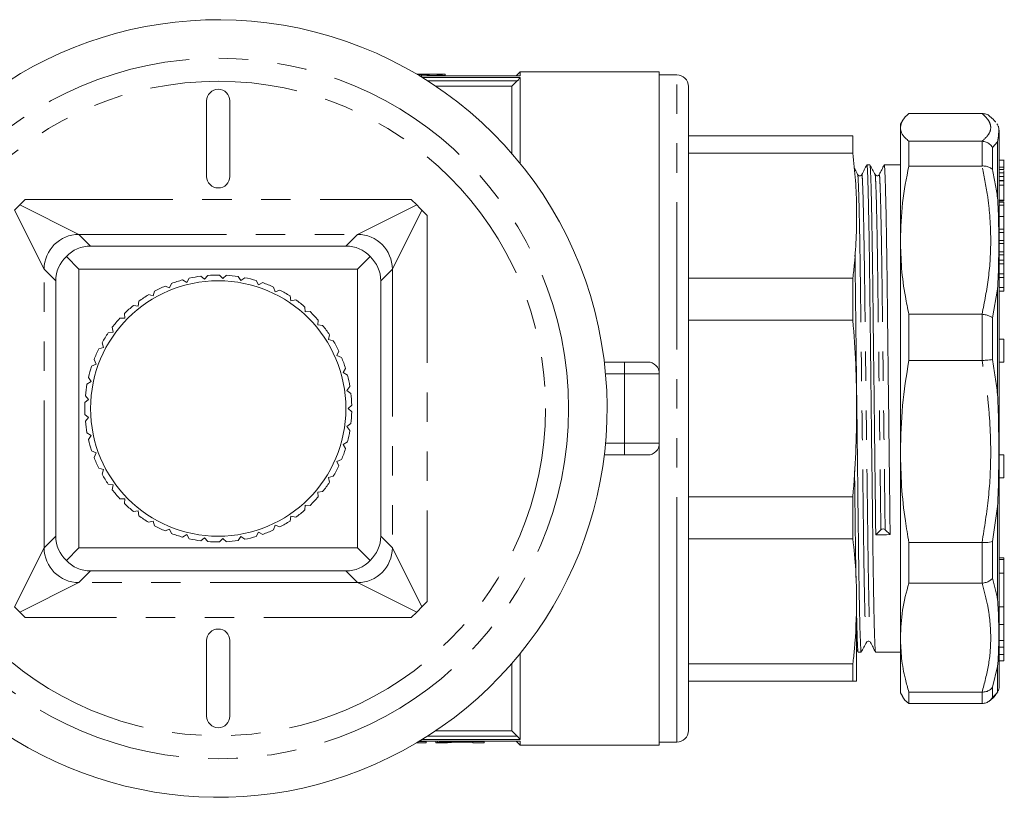
# Model space of a CAD drawing. Units: millimetres. Extents: x 170 to 238, y 94 to 255.
# Drawn here: x 195 to 238, y 94 to 127 of the extents above; entities that cross this region are included whole.
import ezdxf

# ---------------------------------------------------------------- set-up
doc = ezdxf.new("R2010")
doc.units = ezdxf.units.MM
doc.linetypes.add('PHANTOM', pattern=[12.7, 6.35, -1.27, 1.27, -1.27, 1.27, -1.27])

msp = doc.modelspace()

# ---------------------------------------------------------------- linework, layer by layer
at = {"color": 7, "linetype": 'Continuous', "lineweight": 15}
for p, q in [((217.049, 125.19), (216.887, 125.028)), ((223.049, 125.19), (217.049, 125.19)), ((217.049, 125.026), (217.049, 125.19)), ((223.049, 112.19), (223.049, 125.19)), ((213.678, 125.09), (212.605, 125.09)), ((212.612, 125.086), (212.808, 125.086)), ((217.049, 125.028), (212.709, 125.028)), ((212.808, 125.086), (212.808, 125.028)), ((213.267, 125.036), (213.828, 125.036)), ((213.267, 125.036), (213.267, 125.028)), ((213.828, 125.036), (213.828, 125.09)), ((213.828, 125.036), (213.828, 125.028)), ((217.046, 125.027), (217.049, 125.026)), ((217.049, 121.253), (217.049, 124.95)), ((223.799, 125.065), (223.049, 125.065)), ((216.699, 124.57), (213.425, 124.57)), ((216.699, 121.669), (216.699, 124.57)), ((224.299, 124.565), (224.299, 100.879)), ((203.549, 123.94), (203.549, 120.69)), ((204.549, 120.69), (204.549, 123.94)), ((233.518, 123.085), (233.435, 122.94)), ((236.949, 123.398), (233.796, 123.398)), ((236.949, 123.398), (236.963, 123.398)), ((233.435, 122.799), (233.435, 122.94)), ((233.435, 117.944), (233.435, 122.799)), ((237.626, 122.894), (237.581, 122.96)), ((237.685, 122.681), (237.685, 98.699)), ((231.388, 122.44), (224.299, 122.44)), ((233.796, 121.137), (233.796, 122.201)), ((233.796, 122.201), (236.949, 122.201)), ((236.963, 122.2), (236.949, 122.201)), ((224.299, 121.687), (231.388, 121.687)), ((237.91, 121.385), (237.685, 121.385)), ((232.12, 121.19), (231.99, 121.19)), ((233.435, 121.19), (232.74, 121.19)), ((236.949, 121.137), (233.796, 121.137)), ((236.949, 121.137), (236.963, 121.138)), ((237.885, 121.09), (237.685, 121.09)), ((237.885, 120.987), (237.685, 120.987)), ((237.885, 120.987), (237.885, 121.09)), ((237.885, 120.84), (237.885, 120.947)), ((231.593, 120.742), (231.593, 120.742)), ((232.343, 120.742), (232.343, 120.742)), ((237.885, 120.84), (237.685, 120.84)), ((237.885, 120.688), (237.685, 120.688)), ((237.885, 120.518), (237.685, 120.518)), ((237.885, 120.494), (237.685, 120.494)), ((237.885, 120.518), (237.885, 120.688)), ((237.885, 120.433), (237.885, 120.482)), ((237.885, 120.305), (237.685, 120.305)), ((195.501, 119.464), (195.738, 119.689)), ((212.36, 119.689), (212.598, 119.464)), ((237.885, 119.668), (237.685, 119.668)), ((237.685, 119.633), (237.91, 119.633)), ((195.275, 119.239), (195.501, 119.464)), ((212.823, 119.239), (213.048, 119.001)), ((237.885, 119.572), (237.685, 119.572)), ((237.885, 119.449), (237.685, 119.449)), ((237.885, 118.957), (237.885, 119.449)), ((237.885, 118.957), (237.685, 118.957)), ((237.91, 119.138), (237.885, 119.138)), ((237.885, 118.418), (237.885, 118.957)), ((237.885, 118.418), (237.685, 118.418)), ((237.91, 118.649), (237.885, 118.649)), ((237.885, 118.279), (237.885, 118.418)), ((233.435, 108.839), (233.435, 117.944)), ((237.885, 118.279), (237.685, 118.279)), ((237.885, 117.931), (237.685, 117.931)), ((237.885, 117.931), (237.885, 118.279)), ((237.885, 117.792), (237.885, 117.931)), ((198.548, 117.69), (209.55, 117.69)), ((237.885, 117.792), (237.685, 117.792)), ((237.885, 117.446), (237.885, 117.792)), ((237.91, 117.595), (237.885, 117.595)), ((198.049, 116.69), (197.506, 117.233)), ((210.049, 116.69), (210.592, 117.233)), ((237.885, 117.446), (237.685, 117.446)), ((237.885, 117.308), (237.685, 117.308)), ((237.885, 117.087), (237.685, 117.087)), ((237.885, 117.308), (237.885, 117.446)), ((237.885, 117.087), (237.885, 117.308)), ((237.885, 116.919), (237.885, 117.087)), ((198.049, 116.69), (210.049, 116.69)), ((198.049, 104.69), (198.049, 116.69)), ((210.049, 116.69), (210.049, 104.69)), ((237.885, 116.919), (237.685, 116.919)), ((237.91, 117.003), (237.885, 117.003)), ((237.885, 116.497), (237.885, 116.919)), ((202.515, 116.232), (202.694, 116.124)), ((202.694, 116.124), (202.802, 116.303)), ((203.301, 116.391), (203.464, 116.259)), ((203.464, 116.259), (203.596, 116.422)), ((204.102, 116.44), (204.245, 116.287)), ((204.245, 116.287), (204.398, 116.429)), ((204.901, 116.376), (205.022, 116.205)), ((205.022, 116.205), (205.193, 116.325)), ((231.388, 116.31), (224.299, 116.31)), ((237.885, 116.497), (237.685, 116.497)), ((237.885, 116.329), (237.685, 116.329)), ((237.885, 116.329), (237.885, 116.497)), ((237.885, 115.909), (237.885, 116.329)), ((197.049, 105.189), (197.049, 116.191)), ((201.759, 115.964), (201.951, 115.882)), ((201.951, 115.882), (202.033, 116.075)), ((205.685, 116.203), (205.78, 116.016)), ((205.78, 116.016), (205.966, 116.111)), ((206.436, 115.921), (206.504, 115.723)), ((206.504, 115.723), (206.702, 115.791)), ((211.049, 116.191), (211.049, 105.189)), ((237.885, 115.909), (237.685, 115.909)), ((237.885, 115.742), (237.885, 115.909)), ((201.047, 115.594), (201.249, 115.54)), ((201.249, 115.54), (201.303, 115.742)), ((207.141, 115.538), (207.181, 115.333)), ((207.181, 115.333), (207.386, 115.373)), ((237.885, 115.742), (237.685, 115.742)), ((200.394, 115.128), (200.601, 115.103)), ((200.601, 115.103), (200.627, 115.311)), ((207.785, 115.061), (207.796, 114.852)), ((199.811, 114.576), (200.021, 114.58)), ((200.021, 114.58), (200.017, 114.789)), ((207.796, 114.852), (208.005, 114.863)), ((233.796, 112.756), (233.796, 114.751)), ((233.796, 114.751), (236.949, 114.751)), ((236.963, 114.75), (236.949, 114.751)), ((199.519, 113.982), (199.486, 114.188)), ((208.357, 114.498), (208.339, 114.29)), ((208.339, 114.29), (208.548, 114.271)), ((224.299, 114.493), (231.388, 114.493)), ((199.312, 113.949), (199.519, 113.982)), ((208.845, 113.862), (208.798, 113.658)), ((237.885, 113.681), (237.685, 113.681)), ((237.885, 113.681), (237.885, 113.609)), ((198.904, 113.258), (199.105, 113.319)), ((199.105, 113.319), (199.043, 113.519)), ((208.798, 113.658), (209.002, 113.61)), ((237.885, 113.609), (237.885, 112.681)), ((209.24, 113.163), (209.165, 112.968)), ((209.165, 112.968), (209.361, 112.893)), ((198.597, 112.517), (198.787, 112.605)), ((198.787, 112.605), (198.698, 112.795)), ((209.534, 112.417), (209.432, 112.234)), ((220.679, 112.69), (221.549, 112.69)), ((221.549, 112.69), (222.549, 112.69)), ((236.949, 112.756), (233.796, 112.756)), ((236.949, 112.756), (236.963, 112.757)), ((237.685, 112.681), (237.885, 112.681)), ((198.571, 111.854), (198.457, 112.03)), ((209.432, 112.234), (209.615, 112.132)), ((223.049, 112.19), (223.049, 109.19)), ((198.396, 111.74), (198.571, 111.854)), ((209.721, 111.637), (209.595, 111.469)), ((198.463, 111.081), (198.325, 111.239)), ((209.595, 111.469), (209.762, 111.343)), ((198.305, 110.943), (198.463, 111.081)), ((209.797, 110.838), (209.649, 110.69)), ((198.463, 110.299), (198.305, 110.437)), ((198.325, 110.141), (198.463, 110.299)), ((209.649, 110.69), (209.797, 110.542)), ((209.762, 110.037), (209.595, 109.911)), ((209.595, 109.911), (209.721, 109.743)), ((198.571, 109.526), (198.396, 109.64)), ((198.457, 109.35), (198.571, 109.526)), ((209.615, 109.248), (209.432, 109.146)), ((209.432, 109.146), (209.534, 108.963)), ((223.049, 96.19), (223.049, 109.19)), ((198.787, 108.775), (198.597, 108.863)), ((198.698, 108.585), (198.787, 108.775)), ((221.549, 108.69), (220.679, 108.69)), ((222.549, 108.69), (221.549, 108.69)), ((233.435, 100.819), (233.435, 108.839)), ((237.885, 108.699), (237.685, 108.699)), ((237.885, 108.699), (237.885, 108.626)), ((237.885, 108.626), (237.885, 107.699)), ((209.361, 108.487), (209.165, 108.412)), ((209.165, 108.412), (209.24, 108.217)), ((199.105, 108.061), (198.904, 108.122)), ((199.043, 107.861), (199.105, 108.061)), ((209.002, 107.77), (208.798, 107.722)), ((199.519, 107.398), (199.312, 107.431)), ((199.486, 107.192), (199.519, 107.398)), ((208.798, 107.722), (208.845, 107.518)), ((237.685, 107.699), (237.885, 107.699)), ((208.548, 107.109), (208.339, 107.09)), ((208.339, 107.09), (208.357, 106.882)), ((231.388, 106.887), (224.299, 106.887)), ((200.021, 106.8), (199.811, 106.804)), ((200.017, 106.591), (200.021, 106.8)), ((207.796, 106.528), (207.785, 106.319)), ((208.005, 106.517), (207.796, 106.528)), ((200.601, 106.277), (200.394, 106.252)), ((200.627, 106.069), (200.601, 106.277)), ((207.181, 106.047), (207.141, 105.842)), ((207.386, 106.007), (207.181, 106.047)), ((201.249, 105.84), (201.047, 105.786)), ((201.303, 105.638), (201.249, 105.84)), ((206.504, 105.657), (206.436, 105.459)), ((206.702, 105.589), (206.504, 105.657)), ((201.951, 105.498), (201.759, 105.416)), ((202.033, 105.305), (201.951, 105.498)), ((202.694, 105.256), (202.515, 105.148)), ((202.802, 105.077), (202.694, 105.256)), ((205.78, 105.364), (205.685, 105.177)), ((205.966, 105.269), (205.78, 105.364)), ((232.593, 105.469), (232.372, 105.249)), ((232.992, 105.255), (232.776, 105.47)), ((203.464, 105.121), (203.301, 104.989)), ((203.596, 104.958), (203.464, 105.121)), ((204.245, 105.093), (204.102, 104.94)), ((204.398, 104.951), (204.245, 105.093)), ((205.022, 105.175), (204.901, 105.004)), ((205.193, 105.055), (205.022, 105.175)), ((224.299, 105.07), (231.388, 105.07)), ((233.796, 104.922), (236.949, 104.922)), ((233.796, 103.165), (233.796, 104.922)), ((236.963, 104.921), (236.949, 104.922)), ((197.506, 104.147), (198.049, 104.69)), ((210.049, 104.69), (198.049, 104.69)), ((210.049, 104.69), (210.592, 104.147)), ((237.885, 104.251), (237.685, 104.251)), ((237.885, 104.251), (237.885, 104.191)), ((237.885, 104.191), (237.885, 103.596)), ((209.55, 103.69), (198.548, 103.69)), ((237.885, 103.596), (237.885, 102.152)), ((236.949, 103.165), (233.796, 103.165)), ((236.949, 103.165), (236.963, 103.166)), ((213.048, 102.379), (212.823, 102.141)), ((231.549, 98.94), (231.549, 102.381)), ((195.501, 101.916), (195.275, 102.141)), ((195.738, 101.691), (195.501, 101.916)), ((212.598, 101.916), (212.36, 101.691)), ((237.685, 102.152), (237.885, 102.152)), ((237.885, 102.156), (237.885, 101.384)), ((237.685, 101.384), (237.885, 101.384)), ((237.885, 101.384), (237.885, 100.699)), ((203.549, 100.69), (203.549, 97.44)), ((204.549, 97.44), (204.549, 100.69)), ((224.299, 100.879), (224.299, 96.815)), ((231.968, 100.638), (231.968, 100.638)), ((232.146, 100.639), (232.147, 100.639)), ((233.435, 98.44), (233.435, 100.819)), ((237.885, 100.699), (237.885, 100.413)), ((217.049, 96.43), (217.049, 100.127)), ((231.549, 100.315), (231.612, 100.192)), ((231.615, 100.19), (231.745, 100.19)), ((232.365, 100.19), (233.435, 100.19)), ((237.685, 100.413), (237.885, 100.413)), ((237.885, 100.413), (237.885, 100.098)), ((237.885, 100.098), (237.885, 99.815)), ((216.699, 96.81), (216.699, 99.711)), ((231.388, 99.693), (224.299, 99.693)), ((237.685, 99.815), (237.885, 99.815)), ((224.299, 98.94), (231.388, 98.94)), ((233.435, 98.44), (233.518, 98.295)), ((233.796, 98.472), (236.949, 98.472)), ((233.796, 97.982), (233.796, 98.472)), ((236.963, 98.472), (236.949, 98.472)), ((236.949, 97.982), (233.796, 97.982)), ((236.949, 97.982), (236.963, 97.982)), ((216.699, 96.81), (213.425, 96.81)), ((212.605, 96.29), (213, 96.29)), ((212.696, 96.344), (213, 96.344)), ((212.709, 96.352), (217.049, 96.352)), ((213, 96.344), (213, 96.352)), ((213, 96.344), (213, 96.29)), ((213.417, 96.29), (213.417, 96.352)), ((213.419, 96.29), (213.898, 96.29)), ((213.493, 96.301), (213.493, 96.352)), ((213.759, 96.325), (213.759, 96.352)), ((214.112, 96.34), (214.112, 96.352)), ((214.556, 96.344), (215.5, 96.344)), ((215.019, 96.314), (214.624, 96.314)), ((215.019, 96.29), (215.019, 96.314)), ((215.019, 96.29), (215.5, 96.29)), ((215.5, 96.344), (215.5, 96.352)), ((215.5, 96.344), (215.5, 96.29)), ((216.887, 96.352), (217.049, 96.19)), ((217.049, 96.354), (217.046, 96.353)), ((217.049, 96.19), (217.049, 96.354)), ((223.049, 96.315), (223.799, 96.315)), ((217.049, 96.19), (223.049, 96.19))]:
    msp.add_line(p, q, dxfattribs=at)
at = {"color": 8, "linetype": 'PHANTOM', "lineweight": 0}
for p, q in [((217.049, 125.026), (212.712, 125.026)), ((212.837, 124.95), (217.049, 124.95)), ((216.927, 124.802), (213.072, 124.802)), ((223.799, 100.525), (223.799, 125.065)), ((236.963, 121.138), (236.963, 122.2)), ((237.618, 122.178), (237.396, 121.941)), ((237.618, 119.761), (237.618, 122.178)), ((237.396, 121.941), (237.396, 120.981)), ((195.738, 119.689), (212.36, 119.689)), ((196.549, 116.691), (195.275, 119.239)), ((195.501, 119.464), (198.048, 118.19)), ((210.05, 118.19), (212.598, 119.464)), ((212.823, 119.239), (211.549, 116.691)), ((213.048, 119.001), (213.048, 102.379)), ((198.048, 118.19), (198.548, 117.69)), ((198.048, 118.19), (210.05, 118.19)), ((209.55, 117.69), (210.05, 118.19)), ((197.049, 116.191), (196.549, 116.691)), ((196.549, 104.689), (196.549, 116.691)), ((211.549, 116.691), (211.049, 116.191)), ((211.549, 116.691), (211.549, 104.689)), ((237.618, 115.825), (237.396, 114.596)), ((237.618, 111.292), (237.618, 115.825)), ((236.963, 112.757), (236.963, 114.75)), ((237.396, 114.596), (237.396, 112.795)), ((221.549, 112.19), (221.549, 112.69)), ((221.549, 112.19), (220.732, 112.19)), ((221.549, 112.19), (221.549, 109.19)), ((223.049, 112.19), (221.549, 112.19)), ((220.732, 109.19), (221.549, 109.19)), ((221.549, 109.19), (223.049, 109.19)), ((221.549, 108.69), (221.549, 109.19)), ((237.618, 106.464), (237.396, 104.963)), ((237.618, 102.47), (237.618, 106.464)), ((196.549, 104.689), (197.049, 105.189)), ((211.049, 105.189), (211.549, 104.689)), ((236.963, 103.166), (236.963, 104.921)), ((237.396, 104.963), (237.396, 103.376)), ((195.275, 102.141), (196.549, 104.689)), ((211.549, 104.689), (212.823, 102.141)), ((237.885, 104.191), (237.685, 104.191)), ((198.548, 103.69), (198.048, 103.19)), ((210.05, 103.19), (209.55, 103.69)), ((237.885, 103.596), (237.685, 103.596)), ((198.048, 103.19), (195.501, 101.916)), ((210.05, 103.19), (198.048, 103.19)), ((212.598, 101.916), (210.05, 103.19)), ((212.36, 101.691), (195.738, 101.691)), ((223.799, 96.315), (223.799, 100.525)), ((237.885, 100.699), (237.685, 100.699)), ((237.885, 100.098), (237.685, 100.098)), ((237.618, 99.578), (237.396, 98.684)), ((237.618, 98.464), (237.618, 99.578)), ((236.963, 97.982), (236.963, 98.472)), ((237.396, 98.684), (237.396, 98.242)), ((212.712, 96.354), (217.049, 96.354)), ((217.049, 96.43), (212.837, 96.43)), ((213.072, 96.577), (216.927, 96.577)), ((214.556, 96.344), (214.556, 96.352))]:
    msp.add_line(p, q, dxfattribs=at)
at = {"color": 7, "linetype": 'Continuous', "lineweight": 15, "flags": 128}
for points in [[(216.699, 124.57), (216.875, 124.749), (216.927, 124.802)], [(216.699, 96.81), (216.743, 96.765), (216.927, 96.577)]]:
    msp.add_lwpolyline(points, dxfattribs=at)
at = {"color": 8, "linetype": 'PHANTOM', "lineweight": 0}
for radius in [15.087, 14.097]:
    msp.add_circle((204.049, 110.69), radius, dxfattribs=at)
at = {"color": 7, "linetype": 'Continuous', "lineweight": 15}
msp.add_circle((204.049, 110.69), 5.5, dxfattribs=at)
for centre, radius, start, end in [((204.049, 110.69), 16.75, 82.7978, 7.2022), ((204.049, 110.69), 16.75, 7.2022, 82.7978), ((223.799, 124.565), 0.5, 0, 90), ((204.049, 123.94), 0.5, 0, 180), ((204.049, 120.69), 0.5, 180, 0), ((204.049, 110.69), 5.75, 105.4758, 110.5242), ((204.049, 110.69), 5.75, 97.4758, 102.5242), ((204.049, 110.69), 5.75, 89.4758, 94.5242), ((204.049, 110.69), 5.75, 81.4758, 86.5242), ((204.049, 110.69), 5.75, 73.4758, 78.5242), ((204.049, 110.69), 5.75, 113.4758, 118.5242), ((204.049, 110.69), 5.75, 65.4758, 70.5242), ((204.049, 110.69), 5.75, 57.4758, 62.5242), ((204.049, 110.69), 5.75, 121.4758, 126.5242), ((204.049, 110.69), 5.75, 49.4758, 54.5242), ((204.049, 110.69), 5.75, 129.4758, 134.5242), ((204.049, 110.69), 5.75, 137.4758, 142.5242), ((204.049, 110.69), 5.75, 41.4758, 46.5242), ((204.049, 110.69), 5.75, 33.4758, 38.5242), ((204.049, 110.69), 5.75, 145.4758, 150.5242), ((204.049, 110.69), 5.75, 153.4758, 158.5242), ((204.049, 110.69), 5.75, 25.4758, 30.5242), ((204.049, 110.69), 5.75, 17.4758, 22.5242), ((204.049, 110.69), 5.75, 161.4758, 166.5242), ((222.549, 112.19), 0.5, 0, 90), ((204.049, 110.69), 5.75, 9.4758, 14.5242), ((204.049, 110.69), 5.75, 169.4758, 174.5242), ((204.049, 110.69), 5.75, 1.4758, 6.5242), ((204.049, 110.69), 5.75, 177.4758, 182.5242), ((204.049, 110.69), 5.75, 353.4758, 358.5242), ((204.049, 110.69), 5.75, 185.4758, 190.5242), ((204.049, 110.69), 5.75, 345.4758, 350.5242), ((204.049, 110.69), 5.75, 193.4758, 198.5242), ((222.549, 109.19), 0.5, 270, 0), ((204.049, 110.69), 5.75, 201.4758, 206.5242), ((204.049, 110.69), 5.75, 337.4758, 342.5242), ((204.049, 110.69), 5.75, 329.4758, 334.5242), ((204.049, 110.69), 5.75, 209.4758, 214.5242), ((204.049, 110.69), 5.75, 321.4758, 326.5242), ((204.049, 110.69), 5.75, 217.4758, 222.5242), ((204.049, 110.69), 5.75, 313.4758, 318.5242), ((204.049, 110.69), 5.75, 225.4758, 230.5242), ((204.049, 110.69), 5.75, 233.4758, 238.5242), ((204.049, 110.69), 5.75, 305.4758, 310.5242), ((204.049, 110.69), 5.75, 241.4758, 246.5242), ((204.049, 110.69), 5.75, 297.4758, 302.5242), ((204.049, 110.69), 5.75, 249.4758, 254.5242), ((204.049, 110.69), 5.75, 289.4758, 294.5242), ((232.686, 105.346), 0.154, 54.0704, 126.8526), ((204.049, 110.69), 5.75, 257.4758, 262.5242), ((204.049, 110.69), 5.75, 265.4758, 270.5242), ((204.049, 110.69), 5.75, 273.4758, 278.5242), ((204.049, 110.69), 5.75, 281.4758, 286.5242), ((204.049, 100.69), 0.5, 0, 180), ((237.185, 98.699), 0.5, 337.6192, 0), ((204.049, 97.44), 0.5, 180, 0), ((223.799, 96.815), 0.5, 270, 0)]:
    msp.add_arc(centre, radius, start, end, dxfattribs=at)
at = {"color": 8, "linetype": 'PHANTOM', "lineweight": 0}
for centre, start, end in [((198.051, 116.688), 90.1061, 179.8939), ((210.048, 116.688), 0.1061, 89.8939), ((198.051, 104.692), 180.1061, 269.8939), ((210.048, 104.692), 270.1061, 359.8939)]:
    msp.add_arc(centre, 1.502, start, end, dxfattribs=at)
at = {"color": 7, "linetype": 'Continuous', "lineweight": 15}
for centre, major_axis, ratio, start_param, end_param in [((212.63, 110.69), (0, 14.4), 0.509525, 6.196274, 6.25888), ((213.191, 110.69), (0, 14.4), 0.509525, 6.196274, 6.263211), ((198.613, 116.127), (-0.633, 1.445), 0.943127, 5.891673, 6.67628), ((209.486, 116.127), (0.633, 1.445), 0.943127, 5.890091, 6.674698), ((198.613, 116.127), (1.445, -0.633), 0.943127, 2.748498, 3.533105), ((209.486, 116.127), (1.445, 0.633), 0.943127, 5.891673, 6.67628), ((198.613, 105.253), (1.445, 0.633), 0.943127, 2.75008, 3.534687), ((209.486, 105.253), (1.445, -0.633), 0.943127, 5.890091, 6.674698), ((232.685, 110.69), (881.845, 8.983), 0.006166, 4.711972, 4.712674), ((198.613, 105.253), (0.633, 1.445), 0.943127, 2.748498, 3.533105), ((209.486, 105.253), (-0.633, 1.445), 0.943127, 2.75008, 3.534687)]:
    msp.add_ellipse(centre, major_axis=major_axis, ratio=ratio, start_param=start_param, end_param=end_param, dxfattribs=at)
for points, knots in [([(213.338, 125.087), (213.418, 125.088), (213.577, 125.09), (213.741, 125.09), (213.826, 125.088), (213.819, 125.084), (213.817, 125.082)], [0, 0, 0, 0, 0.287491, 0.574986, 0.862351, 1, 1, 1, 1]), ([(217.049, 124.95), (217.048, 124.947), (217.046, 124.94), (217.029, 124.915), (216.998, 124.877), (216.96, 124.837), (216.935, 124.81), (216.927, 124.802)], [0, 0, 0, 0, 0.162407, 0.324068, 0.551088, 0.865253, 1, 1, 1, 1]), ([(233.796, 123.398), (233.692, 123.299), (233.484, 123.101), (233.451, 122.9), (233.435, 122.799)], [0, 0, 0, 0, 0.498116, 1, 1, 1, 1]), ([(237.278, 123.279), (237.277, 123.28), (237.24, 123.325), (237.129, 123.376), (237.018, 123.391), (236.963, 123.398)], [0, 0, 0, 0, 0.014123, 0.506947, 1, 1, 1, 1]), ([(237.535, 123.026), (237.531, 123.031), (237.471, 123.119), (237.386, 123.195), (237.293, 123.266), (237.277, 123.278)], [0, 0, 0, 0, 0.051575, 0.842247, 1, 1, 1, 1]), ([(233.435, 122.799), (233.445, 122.723), (233.467, 122.571), (233.609, 122.371), (233.744, 122.248), (233.796, 122.201)], [0, 0, 0, 0, 0.379092, 0.760018, 1, 1, 1, 1]), ([(237.641, 122.872), (237.646, 122.862), (237.671, 122.82), (237.671, 122.69), (237.666, 122.475), (237.645, 122.3), (237.618, 122.179), (237.618, 122.178)], [0, 0, 0, 0, 0.094048, 0.429612, 0.662826, 0.998441, 1, 1, 1, 1]), ([(231.388, 122.44), (231.388, 122.333), (231.388, 122.118), (231.388, 121.831), (231.388, 121.687)], [0, 0, 0, 0, 0.49841, 1, 1, 1, 1]), ([(236.963, 122.2), (237.019, 122.193), (237.132, 122.177), (237.285, 122.086), (237.364, 121.996), (237.395, 121.943), (237.396, 121.941)], [0, 0, 0, 0, 0.321105, 0.642059, 0.989843, 1, 1, 1, 1]), ([(231.388, 121.687), (231.429, 121.294), (231.51, 120.506), (231.557, 119.32), (231.542, 118.131), (231.478, 117.126), (231.411, 116.52), (231.388, 116.31)], [0, 0, 0, 0, 0.219872, 0.440023, 0.661079, 0.88245, 1, 1, 1, 1]), ([(237.885, 121.09), (237.885, 121.149), (237.885, 121.268), (237.885, 121.371), (237.885, 121.379), (237.885, 121.382)], [0, 0, 0, 0, 0.373173, 0.745067, 1, 1, 1, 1]), ([(231.593, 120.768), (231.556, 120.838), (231.508, 120.93), (231.46, 121.022), (231.448, 121.044)], [0, 0, 0, 0, 0.759741, 1, 1, 1, 1]), ([(231.987, 121.188), (231.951, 121.118), (231.879, 120.978), (231.807, 120.838), (231.771, 120.769)], [0, 0, 0, 0, 0.500003, 1, 1, 1, 1]), ([(231.99, 121.16), (231.992, 121.166), (232, 121.187), (232.015, 120.955), (232.034, 120.468), (232.054, 119.712), (232.074, 118.729), (232.094, 117.556), (232.111, 116.24), (232.128, 114.799), (232.146, 113.246), (232.166, 111.598), (232.186, 109.913), (232.206, 108.255), (232.225, 106.684), (232.242, 105.234), (232.259, 103.912), (232.278, 102.734), (232.298, 101.737), (232.318, 100.961), (232.337, 100.451), (232.353, 100.201), (232.362, 100.215), (232.365, 100.22)], [0, 0, 0, 0, 0.02252, 0.071688, 0.122104, 0.173167, 0.224229, 0.274645, 0.323813, 0.372071, 0.421716, 0.472417, 0.523553, 0.574471, 0.624533, 0.673167, 0.7218, 0.771862, 0.82278, 0.873916, 0.924617, 0.974262, 1, 1, 1, 1]), ([(232.343, 120.768), (232.306, 120.838), (232.233, 120.978), (232.159, 121.118), (232.122, 121.188)], [0, 0, 0, 0, 0.4999971, 1, 1, 1, 1]), ([(232.372, 105.249), (232.367, 105.719), (232.355, 106.672), (232.336, 108.249), (232.317, 109.905), (232.297, 111.591), (232.277, 113.239), (232.259, 114.793), (232.242, 116.233), (232.224, 117.551), (232.205, 118.725), (232.185, 119.708), (232.165, 120.466), (232.146, 120.951), (232.132, 121.18), (232.124, 121.165), (232.122, 121.161)], [0, 0, 0, 0, 0.072927, 0.147998, 0.224351, 0.301031, 0.377059, 0.451504, 0.523869, 0.597598, 0.673198, 0.749768, 0.826339, 0.901938, 0.975668, 1, 1, 1, 1]), ([(232.737, 121.188), (232.701, 121.118), (232.629, 120.978), (232.557, 120.839), (232.521, 120.769)], [0, 0, 0, 0, 0.500003, 1, 1, 1, 1]), ([(232.74, 121.16), (232.742, 121.166), (232.75, 121.187), (232.765, 120.955), (232.784, 120.468), (232.804, 119.712), (232.824, 118.729), (232.844, 117.556), (232.861, 116.24), (232.878, 114.799), (232.896, 113.246), (232.916, 111.598), (232.936, 109.912), (232.956, 108.256), (232.975, 106.679), (232.986, 105.725), (232.992, 105.255)], [0, 0, 0, 0, 0.033454, 0.106494, 0.181387, 0.257242, 0.333096, 0.407989, 0.481029, 0.552717, 0.626467, 0.701784, 0.777747, 0.853386, 0.927754, 1, 1, 1, 1]), ([(233.796, 121.137), (233.692, 120.61), (233.484, 119.552), (233.451, 118.481), (233.435, 117.944)], [0, 0, 0, 0, 0.498116, 1, 1, 1, 1]), ([(237.396, 120.981), (237.395, 120.982), (237.364, 121.019), (237.285, 121.079), (237.132, 121.135), (237.019, 121.137), (236.963, 121.138)], [0, 0, 0, 0, 0.010157, 0.357941, 0.678895, 1, 1, 1, 1]), ([(231.771, 120.769), (231.762, 120.755), (231.743, 120.728), (231.683, 120.708), (231.621, 120.728), (231.603, 120.755), (231.593, 120.768)], [0, 0, 0, 0, 0.2467529, 0.5010501, 0.7548384, 1, 1, 1, 1]), ([(232.521, 120.768), (232.511, 120.754), (232.49, 120.724), (232.424, 120.709), (232.368, 120.732), (232.351, 120.756), (232.343, 120.768)], [0, 0, 0, 0, 0.2681186, 0.530166, 0.7759984, 1, 1, 1, 1]), ([(237.885, 120.652), (237.885, 120.655), (237.885, 120.66), (237.885, 120.735), (237.885, 120.805), (237.885, 120.84)], [0, 0, 0, 0, 0.388093, 0.693385, 1, 1, 1, 1]), ([(237.885, 120.494), (237.885, 120.501), (237.885, 120.513), (237.885, 120.516), (237.885, 120.518)], [0, 0, 0, 0, 0.559777, 1, 1, 1, 1]), ([(237.885, 120.305), (237.885, 120.322), (237.885, 120.375), (237.885, 120.41), (237.885, 120.433)], [0, 0, 0, 0, 0.335576, 1, 1, 1, 1]), ([(237.885, 120.19), (237.885, 120.235), (237.885, 120.303), (237.885, 120.37), (237.885, 120.393)], [0, 0, 0, 0, 0.657722, 1, 1, 1, 1]), ([(237.885, 119.668), (237.885, 119.698), (237.885, 119.758), (237.885, 119.935), (237.885, 120.126), (237.885, 120.245), (237.885, 120.305)], [0, 0, 0, 0, 0.279984, 0.559363, 0.779567, 1, 1, 1, 1]), ([(237.618, 119.761), (237.618, 119.759), (237.637, 119.511), (237.665, 118.892), (237.673, 117.984), (237.666, 116.929), (237.645, 116.242), (237.618, 115.827), (237.618, 115.825)], [0, 0, 0, 0, 0.001366, 0.205859, 0.500008, 0.704439, 0.998634, 1, 1, 1, 1]), ([(237.885, 119.749), (237.885, 119.751), (237.885, 119.801), (237.885, 119.818), (237.885, 119.835)], [0, 0, 0, 0, 0.035557, 1, 1, 1, 1]), ([(212.598, 119.464), (212.617, 119.445), (212.654, 119.409), (212.711, 119.352), (212.767, 119.296), (212.804, 119.258), (212.823, 119.239)], [0, 0, 0, 0, 0.248236, 0.497166, 0.748224, 1, 1, 1, 1]), ([(237.885, 119.449), (237.885, 119.474), (237.885, 119.519), (237.885, 119.556), (237.885, 119.572)], [0, 0, 0, 0, 0.559891, 1, 1, 1, 1]), ([(233.435, 117.944), (233.445, 117.538), (233.467, 116.725), (233.609, 115.659), (233.744, 115.004), (233.796, 114.751)], [0, 0, 0, 0, 0.379092, 0.760018, 1, 1, 1, 1]), ([(231.745, 100.22), (231.742, 100.215), (231.733, 100.2), (231.718, 100.45), (231.698, 100.958), (231.678, 101.733), (231.658, 102.729), (231.64, 103.907), (231.622, 105.228), (231.605, 106.678), (231.586, 108.247), (231.567, 109.905), (231.547, 111.59), (231.527, 113.239), (231.509, 114.79), (231.493, 116.162), (231.482, 116.937), (231.477, 117.293)], [0, 0, 0, 0, 0.03559, 0.104841, 0.175565, 0.246894, 0.31792, 0.387753, 0.455592, 0.523431, 0.593264, 0.664289, 0.735619, 0.806343, 0.875594, 0.94291, 1, 1, 1, 1]), ([(231.388, 116.31), (231.388, 116.015), (231.388, 115.425), (231.388, 114.804), (231.388, 114.493)], [0, 0, 0, 0, 0.49841, 1, 1, 1, 1]), ([(236.963, 114.75), (237.019, 114.742), (237.132, 114.727), (237.285, 114.673), (237.364, 114.624), (237.395, 114.597), (237.396, 114.596)], [0, 0, 0, 0, 0.321105, 0.642059, 0.989843, 1, 1, 1, 1]), ([(231.388, 114.493), (231.434, 113.862), (231.524, 112.601), (231.561, 110.7), (231.525, 108.793), (231.434, 107.523), (231.388, 106.887)], [0, 0, 0, 0, 0.248924, 0.498258, 0.748908, 1, 1, 1, 1]), ([(233.796, 112.756), (233.692, 112.11), (233.484, 110.812), (233.451, 109.498), (233.435, 108.839)], [0, 0, 0, 0, 0.498116, 1, 1, 1, 1]), ([(237.396, 112.795), (237.395, 112.795), (237.364, 112.792), (237.285, 112.786), (237.132, 112.773), (237.019, 112.762), (236.963, 112.757)], [0, 0, 0, 0, 0.010157, 0.357941, 0.678895, 1, 1, 1, 1]), ([(237.618, 111.292), (237.618, 111.289), (237.637, 110.955), (237.665, 110.142), (237.673, 109.004), (237.666, 107.729), (237.645, 106.932), (237.618, 106.466), (237.618, 106.464)], [0, 0, 0, 0, 0.001366, 0.205859, 0.500008, 0.704439, 0.998634, 1, 1, 1, 1]), ([(233.435, 108.839), (233.445, 108.341), (233.467, 107.344), (233.609, 106.037), (233.744, 105.233), (233.796, 104.922)], [0, 0, 0, 0, 0.379092, 0.760018, 1, 1, 1, 1]), ([(231.459, 108.007), (231.464, 107.561), (231.476, 106.601), (231.492, 105.241), (231.506, 104.138), (231.515, 103.588), (231.518, 103.411)], [0, 0, 0, 0, 0.25954, 0.559081, 0.858621, 1, 1, 1, 1]), ([(231.388, 106.887), (231.388, 106.578), (231.388, 105.957), (231.388, 105.367), (231.388, 105.07)], [0, 0, 0, 0, 0.49841, 1, 1, 1, 1]), ([(231.388, 105.07), (231.435, 104.623), (231.528, 103.728), (231.542, 102.831), (231.549, 102.381)], [0, 0, 0, 0, 0.499585, 1, 1, 1, 1]), ([(237.396, 104.963), (237.395, 104.962), (237.364, 104.948), (237.285, 104.927), (237.132, 104.912), (237.019, 104.918), (236.963, 104.921)], [0, 0, 0, 0, 0.010157, 0.357941, 0.678895, 1, 1, 1, 1]), ([(233.796, 103.165), (233.692, 102.778), (233.484, 102), (233.451, 101.214), (233.435, 100.819)], [0, 0, 0, 0, 0.498116, 1, 1, 1, 1]), ([(237.396, 103.376), (237.395, 103.375), (237.364, 103.335), (237.285, 103.265), (237.132, 103.19), (237.019, 103.174), (236.963, 103.166)], [0, 0, 0, 0, 0.010157, 0.357941, 0.678895, 1, 1, 1, 1]), ([(231.549, 102.381), (231.533, 101.695), (231.511, 100.798), (231.412, 99.903), (231.388, 99.693)], [0, 0, 0, 0, 0.7648784, 1, 1, 1, 1]), ([(237.618, 99.578), (237.618, 99.579), (237.637, 99.749), (237.665, 100.181), (237.673, 100.838), (237.666, 101.621), (237.645, 102.145), (237.618, 102.469), (237.618, 102.47)], [0, 0, 0, 0, 0.001366, 0.205859, 0.500008, 0.704439, 0.998634, 1, 1, 1, 1]), ([(212.823, 102.141), (212.804, 102.123), (212.768, 102.085), (212.712, 102.029), (212.655, 101.972), (212.617, 101.935), (212.598, 101.916)], [0, 0, 0, 0, 0.248236, 0.497166, 0.748224, 1, 1, 1, 1]), ([(231.549, 101.72), (231.555, 101.465), (231.568, 100.937), (231.587, 100.455), (231.603, 100.2), (231.612, 100.215), (231.615, 100.22)], [0, 0, 0, 0, 0.273487, 0.565632, 0.851696, 1, 1, 1, 1]), ([(231.747, 100.192), (231.784, 100.262), (231.858, 100.402), (231.931, 100.542), (231.968, 100.612)], [0, 0, 0, 0, 0.500003, 1, 1, 1, 1]), ([(231.968, 100.612), (231.975, 100.623), (231.99, 100.645), (232.042, 100.671), (232.111, 100.659), (232.134, 100.627), (232.146, 100.611)], [0, 0, 0, 0, 0.211187, 0.451964, 0.71875, 1, 1, 1, 1]), ([(232.146, 100.612), (232.182, 100.542), (232.254, 100.402), (232.326, 100.262), (232.362, 100.192)], [0, 0, 0, 0, 0.499997, 1, 1, 1, 1]), ([(233.435, 100.819), (233.445, 100.521), (233.467, 99.923), (233.609, 99.14), (233.744, 98.658), (233.796, 98.472)], [0, 0, 0, 0, 0.379092, 0.760018, 1, 1, 1, 1]), ([(231.388, 99.693), (231.388, 99.55), (231.388, 99.262), (231.388, 99.048), (231.388, 98.94)], [0, 0, 0, 0, 0.49841, 1, 1, 1, 1]), ([(231.388, 98.94), (231.435, 98.94), (231.527, 98.94), (231.542, 98.94), (231.549, 98.94)], [0, 0, 0, 0, 0.499589, 1, 1, 1, 1]), ([(237.396, 98.684), (237.395, 98.683), (237.364, 98.636), (237.285, 98.557), (237.132, 98.482), (237.019, 98.475), (236.963, 98.472)], [0, 0, 0, 0, 0.010157, 0.357941, 0.678895, 1, 1, 1, 1]), ([(237.279, 98.101), (237.285, 98.106), (237.378, 98.175), (237.478, 98.269), (237.56, 98.39), (237.58, 98.421)], [0, 0, 0, 0, 0.051042, 0.763399, 1, 1, 1, 1]), ([(237.627, 98.487), (237.625, 98.478), (237.623, 98.468), (237.618, 98.464), (237.618, 98.464)], [0, 0, 0, 0, 0.975887, 1, 1, 1, 1]), ([(233.796, 97.982), (233.679, 98.081), (233.555, 98.185), (233.524, 98.291), (233.522, 98.298)], [0, 0, 0, 0, 0.940979, 1, 1, 1, 1]), ([(236.963, 97.982), (237.019, 97.989), (237.132, 98.002), (237.285, 98.093), (237.364, 98.186), (237.395, 98.24), (237.396, 98.242)], [0, 0, 0, 0, 0.321105, 0.642059, 0.989843, 1, 1, 1, 1]), ([(213.417, 96.29), (213.417, 96.29), (213.419, 96.291), (213.435, 96.293), (213.47, 96.298), (213.493, 96.301)], [0, 0, 0, 0, 0.250639, 0.501467, 1, 1, 1, 1]), ([(213.493, 96.301), (213.508, 96.302), (213.538, 96.306), (213.617, 96.314), (213.702, 96.32), (213.759, 96.325)], [0, 0, 0, 0, 0.250498, 0.501175, 1, 1, 1, 1]), ([(213.759, 96.325), (213.785, 96.326), (213.836, 96.329), (213.952, 96.335), (214.048, 96.338), (214.112, 96.34)], [0, 0, 0, 0, 0.251098, 0.502744, 1, 1, 1, 1]), ([(214.304, 96.313), (214.248, 96.312), (214.15, 96.31), (214.025, 96.304), (213.934, 96.296), (213.901, 96.291), (213.898, 96.29), (213.897, 96.29)], [0, 0, 0, 0, 0.175549, 0.310015, 0.495239, 0.837564, 1, 1, 1, 1]), ([(214.112, 96.34), (214.148, 96.341), (214.22, 96.342), (214.369, 96.344), (214.481, 96.344), (214.556, 96.344)], [0, 0, 0, 0, 0.250666, 0.501335, 1, 1, 1, 1]), ([(214.624, 96.314), (214.597, 96.314), (214.543, 96.314), (214.436, 96.314), (214.357, 96.313), (214.304, 96.313)], [0, 0, 0, 0, 0.250305, 0.5006569, 1, 1, 1, 1]), ([(216.927, 96.577), (216.945, 96.559), (216.977, 96.526), (217.015, 96.482), (217.038, 96.452), (217.048, 96.436), (217.049, 96.432), (217.049, 96.43)], [0, 0, 0, 0, 0.306952, 0.563299, 0.757048, 0.915138, 1, 1, 1, 1])]:
    msp.add_open_spline(points, degree=3, knots=knots, dxfattribs=at)
at = {"color": 8, "linetype": 'PHANTOM', "lineweight": 0}
for points, knots in [([(236.949, 122.201), (237.054, 122.299), (237.264, 122.497), (237.343, 122.758), (237.3, 122.98), (237.188, 123.18), (237.035, 123.319), (236.949, 123.398)], [0, 0, 0, 0, 0.248594, 0.499202, 0.649722, 0.800748, 1, 1, 1, 1]), ([(236.949, 114.751), (237.054, 115.276), (237.264, 116.332), (237.343, 117.725), (237.3, 118.907), (237.188, 119.976), (237.035, 120.716), (236.949, 121.137)], [0, 0, 0, 0, 0.248594, 0.499202, 0.649722, 0.800748, 1, 1, 1, 1]), ([(237.396, 120.981), (237.478, 120.575), (237.56, 120.169), (237.618, 119.761), (237.618, 119.761)], [0, 0, 0, 0, 0.9998534, 1, 1, 1, 1]), ([(231.593, 120.742), (231.595, 120.746), (231.603, 120.76), (231.617, 120.541), (231.636, 120.076), (231.656, 119.349), (231.676, 118.405), (231.695, 117.278), (231.713, 116.014), (231.729, 114.631), (231.748, 113.139), (231.767, 111.557), (231.787, 109.939), (231.807, 108.347), (231.826, 106.84), (231.843, 105.448), (231.86, 104.18), (231.879, 103.049), (231.899, 102.092), (231.919, 101.349), (231.939, 100.858), (231.955, 100.614), (231.964, 100.631), (231.968, 100.638)], [0, 0, 0, 0, 0.01583, 0.065082, 0.115582, 0.166732, 0.217881, 0.268382, 0.317634, 0.365973, 0.415703, 0.46649, 0.517713, 0.568717, 0.618864, 0.66758, 0.716296, 0.766443, 0.817447, 0.86867, 0.919457, 0.969187, 1, 1, 1, 1]), ([(231.771, 120.741), (231.775, 120.75), (231.784, 120.774), (231.799, 120.546), (231.818, 120.076), (231.838, 119.351), (231.858, 118.407), (231.878, 117.28), (231.895, 116.016), (231.912, 114.633), (231.93, 113.141), (231.95, 111.559), (231.97, 109.941), (231.99, 108.349), (232.009, 106.842), (232.026, 105.45), (232.043, 104.181), (232.062, 103.05), (232.082, 102.093), (232.102, 101.348), (232.121, 100.862), (232.136, 100.627), (232.144, 100.636), (232.146, 100.639)], [0, 0, 0, 0, 0.029241, 0.078424, 0.128854, 0.179932, 0.23101, 0.28144, 0.330623, 0.378895, 0.428555, 0.479271, 0.530422, 0.581355, 0.631432, 0.68008, 0.728728, 0.778805, 0.829737, 0.880888, 0.931604, 0.981265, 1, 1, 1, 1]), ([(232.343, 120.742), (232.345, 120.746), (232.353, 120.76), (232.367, 120.541), (232.386, 120.076), (232.406, 119.349), (232.426, 118.405), (232.445, 117.278), (232.463, 116.014), (232.479, 114.631), (232.498, 113.139), (232.517, 111.557), (232.537, 109.939), (232.557, 108.349), (232.576, 106.835), (232.588, 105.92), (232.593, 105.469)], [0, 0, 0, 0, 0.023821, 0.097589, 0.173228, 0.249839, 0.32645, 0.402089, 0.475857, 0.548259, 0.622744, 0.698812, 0.775532, 0.851925, 0.927034, 1, 1, 1, 1]), ([(232.521, 120.741), (232.525, 120.75), (232.534, 120.774), (232.549, 120.546), (232.568, 120.076), (232.588, 119.351), (232.608, 118.407), (232.628, 117.28), (232.645, 116.016), (232.662, 114.633), (232.68, 113.141), (232.7, 111.559), (232.72, 109.941), (232.74, 108.351), (232.759, 106.836), (232.77, 105.921), (232.776, 105.47)], [0, 0, 0, 0, 0.042808, 0.115141, 0.189309, 0.26443, 0.339551, 0.413718, 0.486051, 0.557046, 0.630082, 0.70467, 0.779898, 0.854805, 0.928454, 1, 1, 1, 1]), ([(236.949, 104.922), (237.054, 105.567), (237.264, 106.862), (237.343, 108.571), (237.3, 110.02), (237.188, 111.332), (237.035, 112.24), (236.949, 112.756)], [0, 0, 0, 0, 0.248594, 0.499202, 0.649722, 0.800748, 1, 1, 1, 1]), ([(237.396, 112.795), (237.478, 112.295), (237.56, 111.795), (237.618, 111.292), (237.618, 111.292)], [0, 0, 0, 0, 0.999853, 1, 1, 1, 1]), ([(236.949, 98.472), (237.054, 98.858), (237.264, 99.634), (237.343, 100.658), (237.3, 101.526), (237.188, 102.312), (237.035, 102.856), (236.949, 103.165)], [0, 0, 0, 0, 0.248594, 0.499202, 0.649722, 0.800748, 1, 1, 1, 1]), ([(237.396, 103.376), (237.478, 103.075), (237.56, 102.773), (237.618, 102.47), (237.618, 102.47)], [0, 0, 0, 0, 0.999853, 1, 1, 1, 1]), ([(237.396, 98.242), (237.478, 98.315), (237.56, 98.389), (237.618, 98.464), (237.618, 98.464)], [0, 0, 0, 0, 0.999853, 1, 1, 1, 1])]:
    msp.add_open_spline(points, degree=3, knots=knots, dxfattribs=at)

doc.saveas('drawing.dxf')
